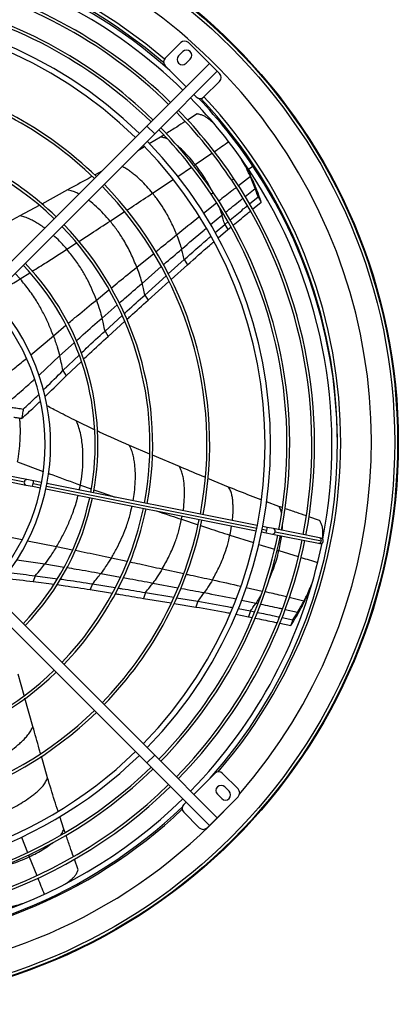
# Model space of a CAD drawing. Units: millimetres. Extents: x 5 to 415, y 3 to 291.
# Drawn here: x 285 to 299, y 222 to 258 of the extents above; entities that cross this region are included whole.
import ezdxf

# ---------------------------------------------------------------- set-up
doc = ezdxf.new("R2010")
doc.units = ezdxf.units.MM

msp = doc.modelspace()

# ---------------------------------------------------------------- linework, layer by layer
at = {"color": 7, "linetype": 'Continuous', "lineweight": 25}
for p, q in [((290.02, 256.94), (290.586, 257.506)), ((290.667, 257.176), (290.511, 257.021)), ((290.869, 257.506), (291.633, 256.742)), ((290.78, 256.752), (290.935, 256.907)), ((291.633, 256.742), (289.354, 254.464)), ((291.915, 256.459), (289.637, 254.181)), ((290.784, 255.893), (290.02, 256.657)), ((291.633, 256.742), (291.915, 256.459)), ((291.915, 256.459), (292, 256.374)), ((292, 256.091), (291.435, 255.526)), ((291.152, 255.526), (291.067, 255.611)), ((291.183, 254.902), (290.834, 254.679)), ((289.354, 254.464), (283.431, 248.54)), ((289.354, 254.464), (289.637, 254.181)), ((289.637, 254.181), (283.714, 248.257)), ((289.851, 254.06), (289.441, 253.815)), ((289.969, 254.134), (289.851, 254.06)), ((289.264, 253.71), (289.019, 253.563)), ((292.857, 253.166), (292.84, 253.194)), ((287.71, 252.819), (287.445, 252.673)), ((293.125, 252.619), (293.238, 252.433)), ((286.454, 252.13), (285.516, 251.618)), ((293.299, 252.185), (293.413, 251.997)), ((293.096, 251.621), (293.408, 251.875)), ((293.408, 251.875), (293.522, 251.685)), ((285.423, 251.568), (284.718, 251.188)), ((293.205, 251.427), (293.522, 251.685)), ((291.841, 250.574), (292.191, 250.874)), ((291.951, 250.379), (292.306, 250.683)), ((292.191, 250.874), (292.309, 250.971)), ((292.191, 250.874), (292.306, 250.683)), ((292.306, 250.683), (292.416, 250.775)), ((290.132, 249.067), (290.718, 249.591)), ((290.237, 248.866), (290.833, 249.4)), ((290.718, 249.591), (290.833, 249.4)), ((289.28, 248.299), (290.057, 248.999)), ((289.395, 248.106), (290.157, 248.794)), ((289.28, 248.299), (289.395, 248.106)), ((287.826, 246.985), (288.448, 247.549)), ((287.94, 246.792), (288.546, 247.34)), ((287.826, 246.985), (287.94, 246.792)), ((286.291, 245.54), (286.881, 246.105)), ((286.404, 245.346), (286.963, 245.88)), ((286.291, 245.54), (286.404, 245.346)), ((285.486, 244.372), (285.436, 244.397)), ((287.447, 243.385), (286.779, 243.704)), ((289.456, 242.498), (288.717, 242.813)), ((290.536, 242.043), (289.552, 242.457)), ((283.1, 241.735), (284.941, 241.369)), ((284.98, 241.565), (283.139, 241.931)), ((284.941, 241.369), (285.181, 241.321)), ((285.22, 241.517), (284.98, 241.565)), ((285.513, 241.459), (285.22, 241.517)), ((293.379, 239.894), (285.709, 241.42)), ((292.333, 241.296), (291.579, 241.607)), ((285.181, 241.321), (285.474, 241.263)), ((285.67, 241.224), (293.34, 239.698)), ((294.164, 240.591), (293.716, 240.759)), ((294.293, 240.546), (294.164, 240.591)), ((295.653, 240.076), (295.262, 240.209)), ((293.537, 239.659), (293.7, 239.626)), ((293.739, 239.823), (293.576, 239.855)), ((293.7, 239.626), (293.928, 239.581)), ((293.967, 239.777), (293.739, 239.823)), ((293.928, 239.581), (295.613, 239.246)), ((295.652, 239.442), (293.967, 239.777)), ((294.028, 239.663), (295.714, 239.328)), ((295.613, 239.246), (295.665, 239.236)), ((295.704, 239.432), (295.652, 239.442)), ((285.283, 238.061), (285.202, 237.852)), ((285.202, 237.852), (285.966, 237.748)), ((285.283, 238.061), (286.097, 237.952)), ((287.37, 237.763), (287.29, 237.553)), ((287.37, 237.763), (288.198, 237.628)), ((289.637, 231.514), (283.714, 237.437)), ((287.29, 237.553), (288.093, 237.422)), ((289.304, 237.445), (289.225, 237.235)), ((289.304, 237.445), (290.337, 237.274)), ((295.339, 237.685), (295.347, 237.706)), ((289.354, 231.231), (283.431, 237.154)), ((289.225, 237.235), (290.238, 237.068)), ((290.344, 237.05), (291.133, 236.918)), ((290.435, 237.258), (291.211, 237.127)), ((291.211, 237.127), (291.133, 236.918)), ((295.079, 237.133), (295.003, 236.929)), ((292.68, 236.862), (293.132, 236.775)), ((293.132, 236.775), (293.055, 236.566)), ((293.132, 236.775), (293.28, 236.744)), ((294.848, 236.727), (294.772, 236.52)), ((292.597, 236.654), (293.055, 236.566)), ((293.055, 236.566), (293.198, 236.537)), ((294.197, 236.327), (294.596, 236.241)), ((294.283, 236.533), (294.673, 236.448)), ((294.673, 236.448), (294.596, 236.241)), ((284.88, 233.686), (284.664, 234.464)), ((285.197, 232.562), (284.907, 233.588)), ((285.733, 230.691), (285.506, 231.475)), ((289.637, 231.514), (289.354, 231.231)), ((291.915, 229.235), (289.637, 231.514)), ((291.633, 228.953), (289.354, 231.231)), ((291.067, 230.084), (291.831, 230.848)), ((292.113, 230.848), (292.679, 230.282)), ((292.35, 230.201), (292.194, 230.357)), ((292.679, 229.999), (291.915, 229.235)), ((291.925, 230.088), (292.081, 229.933)), ((290.699, 229.716), (290.784, 229.801)), ((286.324, 228.821), (286.176, 229.276)), ((291.265, 228.868), (290.699, 229.433)), ((291.915, 229.235), (291.633, 228.953)), ((286.37, 228.688), (286.324, 228.821)), ((291.633, 228.953), (291.548, 228.868)), ((286.85, 227.335), (286.711, 227.721)), ((284.785, 226.089), (284.819, 226.101))]:
    msp.add_line(p, q, dxfattribs=at)
at = {"color": 8, "linetype": 'Continuous', "lineweight": 25}
for p, q in [((291.116, 253.054), (291.726, 253.472)), ((290.482, 252.625), (290.976, 252.959)), ((291.059, 253.016), (291.116, 253.054)), ((293.054, 252.892), (293.22, 253.003)), ((289.56, 252.011), (290.311, 252.511)), ((292.444, 252.485), (292.528, 252.54)), ((293.125, 252.619), (292.689, 252.282)), ((292.936, 251.895), (293.299, 252.185)), ((291.691, 251.981), (291.774, 252.037)), ((291.42, 251.285), (291.892, 251.66)), ((288.011, 250.995), (288.541, 251.341)), ((291.675, 250.866), (292.089, 251.211)), ((292.089, 251.211), (292.145, 251.256)), ((286.436, 249.969), (286.787, 250.197)), ((288.984, 249.314), (289.604, 249.818)), ((289.176, 248.725), (289.879, 249.334)), ((284.732, 248.887), (284.544, 249.088)), ((284.732, 248.887), (285.086, 249.11)), ((287.511, 248.115), (287.97, 248.49)), ((287.717, 247.46), (288.267, 247.938)), ((285.942, 246.812), (286.402, 247.198)), ((285.119, 246.117), (285.942, 246.812)), ((286.171, 246.076), (286.704, 246.559)), ((285.419, 245.378), (286.171, 246.076)), ((284.637, 242.22), (285.575, 241.866)), ((283.121, 241.833), (284.885, 241.482)), ((285.206, 241.418), (285.494, 241.361)), ((286.886, 241.186), (286.928, 241.367)), ((286.928, 241.367), (287.323, 241.229)), ((285.691, 241.322), (293.36, 239.796)), ((290.62, 240.118), (290.64, 240.235)), ((290.62, 240.118), (291.22, 239.92)), ((293.556, 239.757), (293.725, 239.724)), ((285.002, 239.338), (286.06, 239.128)), ((292.38, 239.541), (293.239, 239.266)), ((293.434, 239.204), (294.008, 239.025)), ((286.06, 239.128), (286.645, 239.009)), ((294.105, 238.994), (294.166, 238.976)), ((294.166, 238.976), (294.872, 238.759)), ((284.606, 238.643), (285.627, 238.489)), ((285.627, 238.489), (286.334, 238.374)), ((288.057, 238.714), (288.638, 238.588)), ((287.673, 238.144), (288.393, 238.012)), ((289.913, 238.309), (290.694, 238.139)), ((289.572, 237.792), (290.486, 237.622)), ((292.974, 237.634), (293.562, 237.499)), ((292.803, 237.174), (293.332, 237.065)), ((293.332, 237.065), (293.4, 237.05)), ((295.079, 237.133), (294.544, 237.264)), ((294.392, 236.83), (294.848, 236.727)), ((284.784, 228.528), (285.001, 227.969)), ((285.037, 227.876), (285.062, 227.811)), ((285.062, 227.811), (285.334, 227.124))]:
    msp.add_line(p, q, dxfattribs=at)
at = {"color": 7, "linetype": 'Continuous', "lineweight": 25}
for radius in [20.5, 20.473, 20.369]:
    msp.add_circle((278.021, 242.927), radius, dxfattribs=at)
for centre, radius, start, end in [((278.021, 242.927), 19.52, 318.9129, 180), ((278.021, 242.847), 18.28, 48.2743, 133.6922), ((278.021, 242.927), 18.28, 49.2034, 133.6689), ((278.021, 242.847), 18.08, 45.6338, 78.5232), ((278.021, 242.847), 17.347, 45.6606, 78.4197), ((278.021, 242.847), 17.447, 45.6568, 78.4216), ((278.021, 242.847), 16.441, 45.697, 78.4015), ((278.021, 242.847), 16.541, 45.6928, 78.4036), ((278.021, 242.847), 15.84, 45.7235, 134.2765), ((278.021, 242.847), 15.64, 45.7327, 134.2673), ((290.727, 257.364), 0.2, 45, 135), ((290.801, 257.042), 0.19, 315, 135), ((290.162, 256.799), 0.2, 135, 225), ((290.645, 256.886), 0.19, 135, 315), ((278.021, 242.847), 13.522, 45.8475, 78.3263), ((278.021, 242.847), 13.622, 45.8413, 78.3294), ((291.859, 256.233), 0.2, 315, 45), ((278.021, 242.847), 18.08, 33.75, 44.3662), ((291.293, 255.667), 0.2, 225, 315), ((278.021, 242.847), 18.28, 33.75, 43.6923), ((278.021, 242.927), 18.28, 359.8675, 43.321), ((278.021, 242.847), 17.447, 33.75, 44.3432), ((278.021, 242.847), 17.347, 33.75, 44.3394), ((278.021, 242.847), 16.441, 33.75, 44.303), ((278.021, 242.847), 16.541, 33.75, 44.3072), ((278.021, 242.847), 11.445, 46.0013, 78.2494), ((278.021, 242.847), 11.545, 45.9927, 78.2537), ((278.021, 242.847), 15.64, 315.7327, 44.2673), ((278.021, 242.847), 15.84, 315.7235, 44.2765), ((278.021, 242.847), 18.28, 318.2776, 33.75), ((278.021, 242.847), 18.08, 348.9768, 33.75), ((278.021, 242.847), 17.347, 349.0803, 33.75), ((278.021, 242.847), 17.447, 349.0784, 33.75), ((278.021, 242.847), 13.522, 349.1737, 44.1525), ((278.021, 242.847), 13.622, 349.1706, 44.1587), ((278.021, 242.847), 16.441, 349.0985, 33.75), ((278.021, 242.847), 16.541, 349.0964, 33.75), ((278.021, 242.847), 11.445, 349.2506, 43.9987), ((278.021, 242.847), 11.545, 349.2463, 44.0073), ((278.021, 242.847), 9.447, 349.3565, 43.7869), ((278.021, 242.847), 9.547, 349.3501, 43.7997), ((278.021, 242.847), 7.82, 316.4655, 43.5345), ((278.021, 242.847), 7.62, 316.504, 43.496), ((278.021, 242.847), 9.447, 316.2131, 348.1435), ((278.021, 242.847), 9.547, 316.2003, 348.1499), ((278.021, 242.847), 11.445, 316.0013, 348.2494), ((278.021, 242.847), 11.545, 315.9927, 348.2537), ((278.021, 242.847), 13.522, 315.8475, 348.3263), ((278.021, 242.847), 13.622, 315.8413, 348.3294), ((278.021, 242.847), 16.441, 315.697, 348.4015), ((278.021, 242.847), 16.541, 315.6928, 348.4036), ((278.021, 242.847), 17.347, 315.6606, 348.4197), ((278.021, 242.847), 17.447, 315.6568, 348.4216), ((278.021, 242.847), 18.08, 315.6338, 348.5232), ((295.685, 239.334), 0.1, 258.75, 348.75), ((295.685, 239.334), 0.1, 348.75, 78.75), ((278.021, 242.847), 11.545, 259.2463, 314.0073), ((278.021, 242.847), 11.445, 259.2506, 313.9987), ((278.021, 242.847), 13.522, 259.1737, 314.1525), ((278.021, 242.847), 13.622, 259.1706, 314.1587), ((278.021, 242.847), 15.84, 258.75, 314.2765), ((278.021, 242.847), 15.64, 258.75, 314.2673), ((278.021, 242.847), 16.541, 259.0964, 314.3072), ((278.021, 242.847), 16.441, 259.0985, 314.303), ((291.972, 230.706), 0.2, 45, 135), ((278.021, 242.847), 17.447, 259.0784, 314.3432), ((278.021, 242.847), 17.347, 259.0803, 314.3394), ((292.06, 230.223), 0.19, 45, 225), ((292.538, 230.141), 0.2, 315, 45), ((278.021, 242.847), 18.08, 258.9768, 314.3662), ((292.215, 230.067), 0.19, 225, 45), ((278.021, 242.927), 19.52, 229.2836, 317.1256), ((278.021, 242.847), 18.28, 228.2747, 313.6921), ((290.841, 229.575), 0.2, 135, 225), ((291.406, 229.009), 0.2, 225, 315)]:
    msp.add_arc(centre, radius, start, end, dxfattribs=at)
at = {"color": 8, "linetype": 'Continuous', "lineweight": 25}
for centre, radius, start, end in [((278.021, 242.927), 18.4, 49.4185, 133.5568), ((278.021, 242.927), 18.4, 319.2029, 43.2044), ((284.971, 241.454), 0.0907, 162.2091, 250.1983), ((284.975, 241.474), 0.0907, 87.3017, 175.2909), ((284.729, 241.488), 0.482, 339.7948, 351.7134), ((284.739, 241.536), 0.482, 345.7866, 357.7052), ((293.248, 239.793), 0.482, 339.7948, 351.7134), ((293.258, 239.842), 0.482, 345.7866, 357.7052), ((293.936, 239.673), 0.0925, 264.7898, 353.7246), ((293.939, 239.689), 0.0925, 343.7754, 72.7102), ((295.622, 239.338), 0.0925, 264.7898, 353.7246), ((295.625, 239.354), 0.0925, 343.7754, 72.7102), ((278.021, 242.927), 18.4, 229.5236, 313.3166)]:
    msp.add_arc(centre, radius, start, end, dxfattribs=at)
at = {"color": 7, "linetype": 'Continuous', "lineweight": 25}
for points, knots in [([(291.813, 254.537), (291.807, 254.543), (291.775, 254.576), (291.711, 254.632), (291.622, 254.706), (291.53, 254.777), (291.428, 254.838), (291.31, 254.88), (291.225, 254.895), (291.183, 254.902)], [0, 0, 0, 0, 0.034393, 0.195362, 0.35634, 0.517313, 0.678253, 0.83891, 1, 1, 1, 1]), ([(290.75, 254.626), (290.647, 254.56), (290.418, 254.412), (290.186, 254.269), (290.059, 254.19)], [0, 0, 0, 0, 0.451472, 1, 1, 1, 1]), ([(293.125, 252.619), (293.068, 252.745), (292.971, 252.956), (292.854, 253.159), (292.807, 253.24)], [0, 0, 0, 0, 0.598505, 1, 1, 1, 1]), ([(293.238, 252.433), (293.179, 252.559), (293.064, 252.809), (292.924, 253.049), (292.856, 253.167)], [0, 0, 0, 0, 0.507275, 1, 1, 1, 1]), ([(287.36, 252.625), (287.308, 252.597), (287.007, 252.43), (286.705, 252.266), (286.454, 252.13)], [0, 0, 0, 0, 0.170439, 1, 1, 1, 1]), ([(293.299, 252.185), (293.269, 252.266), (293.214, 252.412), (293.152, 252.556), (293.125, 252.619)], [0, 0, 0, 0, 0.560012, 1, 1, 1, 1]), ([(293.413, 251.997), (293.382, 252.079), (293.327, 252.225), (293.265, 252.369), (293.238, 252.433)], [0, 0, 0, 0, 0.560007, 1, 1, 1, 1]), ([(293.408, 251.875), (293.388, 251.933), (293.354, 252.037), (293.316, 252.14), (293.299, 252.185)], [0, 0, 0, 0, 0.559994, 1, 1, 1, 1]), ([(290.438, 250.495), (290.375, 250.646), (290.249, 250.948), (290.03, 251.349), (289.802, 251.705), (289.641, 251.909), (289.56, 252.011)], [0, 0, 0, 0, 0.282219, 0.562921, 0.782167, 1, 1, 1, 1]), ([(293.522, 251.685), (293.503, 251.744), (293.468, 251.848), (293.43, 251.951), (293.413, 251.997)], [0, 0, 0, 0, 0.5599876, 1, 1, 1, 1]), ([(292.389, 251.038), (292.548, 251.171), (292.757, 251.346), (292.969, 251.518), (293.019, 251.559)], [0, 0, 0, 0, 0.764657, 1, 1, 1, 1]), ([(284.718, 251.188), (284.366, 251), (283.989, 250.799), (283.606, 250.613), (283.58, 250.601)], [0, 0, 0, 0, 0.9334, 1, 1, 1, 1]), ([(292.191, 250.874), (292.173, 250.937), (292.141, 251.05), (292.105, 251.162), (292.089, 251.211)], [0, 0, 0, 0, 0.560123, 1, 1, 1, 1]), ([(292.495, 250.84), (292.658, 250.976), (292.867, 251.152), (293.079, 251.324), (293.127, 251.363)], [0, 0, 0, 0, 0.775845, 1, 1, 1, 1]), ([(288.984, 249.314), (288.915, 249.482), (288.778, 249.819), (288.535, 250.265), (288.282, 250.658), (288.101, 250.883), (288.011, 250.995)], [0, 0, 0, 0, 0.283047, 0.564016, 0.782981, 1, 1, 1, 1]), ([(290.438, 250.495), (290.474, 250.398), (290.539, 250.225), (290.593, 250.048), (290.617, 249.97)], [0, 0, 0, 0, 0.559505, 1, 1, 1, 1]), ([(290.718, 249.591), (290.989, 249.833), (291.311, 250.12), (291.64, 250.401), (291.691, 250.445)], [0, 0, 0, 0, 0.844239, 1, 1, 1, 1]), ([(287.511, 248.115), (287.462, 248.241), (287.364, 248.491), (287.189, 248.854), (286.982, 249.225), (286.737, 249.601), (286.536, 249.847), (286.436, 249.969)], [0, 0, 0, 0, 0.1894055, 0.3777706, 0.5649252, 0.7836503, 1, 1, 1, 1]), ([(290.718, 249.591), (290.7, 249.662), (290.669, 249.789), (290.633, 249.915), (290.617, 249.97)], [0, 0, 0, 0, 0.560258, 1, 1, 1, 1]), ([(290.833, 249.4), (291.104, 249.642), (291.422, 249.926), (291.748, 250.204), (291.795, 250.245)], [0, 0, 0, 0, 0.85371, 1, 1, 1, 1]), ([(288.984, 249.314), (289.023, 249.205), (289.093, 249.011), (289.15, 248.812), (289.176, 248.725)], [0, 0, 0, 0, 0.559325, 1, 1, 1, 1]), ([(285.942, 246.812), (285.887, 246.953), (285.778, 247.234), (285.581, 247.641), (285.348, 248.057), (285.072, 248.477), (284.845, 248.751), (284.732, 248.887)], [0, 0, 0, 0, 0.1897414, 0.3783264, 0.5655531, 0.7841259, 1, 1, 1, 1]), ([(289.28, 248.299), (289.262, 248.379), (289.231, 248.522), (289.192, 248.663), (289.176, 248.725)], [0, 0, 0, 0, 0.5603545, 1, 1, 1, 1]), ([(288.527, 247.62), (288.564, 247.654), (288.814, 247.881), (289.066, 248.107), (289.28, 248.299)], [0, 0, 0, 0, 0.14892, 1, 1, 1, 1]), ([(287.511, 248.115), (287.553, 247.995), (287.629, 247.779), (287.69, 247.558), (287.717, 247.46)], [0, 0, 0, 0, 0.559176, 1, 1, 1, 1]), ([(288.623, 247.411), (288.667, 247.45), (288.923, 247.683), (289.181, 247.914), (289.395, 248.106)], [0, 0, 0, 0, 0.1693178, 1, 1, 1, 1]), ([(287.826, 246.985), (287.807, 247.075), (287.775, 247.234), (287.734, 247.391), (287.717, 247.46)], [0, 0, 0, 0, 0.560435, 1, 1, 1, 1]), ([(285.942, 246.812), (285.99, 246.677), (286.075, 246.434), (286.142, 246.185), (286.171, 246.076)], [0, 0, 0, 0, 0.559096, 1, 1, 1, 1]), ([(286.961, 246.181), (287.021, 246.239), (287.304, 246.51), (287.596, 246.776), (287.826, 246.985)], [0, 0, 0, 0, 0.213554, 1, 1, 1, 1]), ([(287.041, 245.955), (287.113, 246.024), (287.407, 246.306), (287.711, 246.583), (287.94, 246.792)], [0, 0, 0, 0, 0.243308, 1, 1, 1, 1]), ([(286.291, 245.54), (286.271, 245.641), (286.236, 245.821), (286.191, 245.998), (286.171, 246.076)], [0, 0, 0, 0, 0.560468, 1, 1, 1, 1]), ([(285.579, 244.839), (285.607, 244.866), (285.846, 245.098), (286.082, 245.332), (286.291, 245.54)], [0, 0, 0, 0, 0.115276, 1, 1, 1, 1]), ([(285.639, 244.592), (285.66, 244.613), (285.919, 244.862), (286.172, 245.114), (286.404, 245.346)], [0, 0, 0, 0, 0.083333, 1, 1, 1, 1]), ([(284.843, 244.141), (284.982, 244.269), (285.174, 244.445), (285.36, 244.626), (285.411, 244.676)], [0, 0, 0, 0, 0.724599, 1, 1, 1, 1]), ([(284.786, 243.793), (284.942, 243.934), (285.175, 244.144), (285.399, 244.361), (285.473, 244.433)], [0, 0, 0, 0, 0.671178, 1, 1, 1, 1]), ([(286.779, 243.704), (286.563, 243.812), (286.204, 243.993), (285.849, 244.181), (285.707, 244.255)], [0, 0, 0, 0, 0.60109, 1, 1, 1, 1]), ([(284.342, 244.214), (284.402, 244.205), (284.498, 244.191), (284.631, 244.172), (284.738, 244.156), (284.808, 244.146), (284.843, 244.141)], [0, 0, 0, 0, 0.3570028, 0.5783933, 0.7926137, 1, 1, 1, 1]), ([(284.843, 244.141), (284.833, 244.077), (284.814, 243.96), (284.794, 243.844), (284.786, 243.793)], [0, 0, 0, 0, 0.556296, 1, 1, 1, 1]), ([(284.786, 243.793), (284.754, 243.798), (284.701, 243.805), (284.627, 243.816), (284.562, 243.825), (284.519, 243.831), (284.497, 243.834)], [0, 0, 0, 0, 0.330297, 0.549244, 0.772445, 1, 1, 1, 1]), ([(286.928, 241.367), (286.952, 241.513), (286.999, 241.802), (287.027, 242.244), (287.02, 242.626), (286.988, 242.946), (286.946, 243.203), (286.884, 243.456), (286.814, 243.622), (286.779, 243.704)], [0, 0, 0, 0, 0.194383, 0.385768, 0.573645, 0.682526, 0.789924, 0.895888, 1, 1, 1, 1]), ([(288.717, 242.813), (288.351, 242.971), (287.959, 243.14), (287.575, 243.324), (287.549, 243.336)], [0, 0, 0, 0, 0.933998, 1, 1, 1, 1]), ([(291.487, 241.645), (291.433, 241.667), (291.115, 241.798), (290.799, 241.932), (290.536, 242.043)], [0, 0, 0, 0, 0.169247, 1, 1, 1, 1]), ([(293.524, 240.832), (293.394, 240.88), (292.995, 241.028), (292.6, 241.188), (292.333, 241.296)], [0, 0, 0, 0, 0.324518, 1, 1, 1, 1]), ([(295.17, 240.24), (295.053, 240.28), (294.792, 240.368), (294.532, 240.461), (294.389, 240.512)], [0, 0, 0, 0, 0.450471, 1, 1, 1, 1]), ([(289.913, 238.309), (290.002, 238.468), (290.179, 238.785), (290.376, 239.253), (290.526, 239.697), (290.588, 239.978), (290.62, 240.118)], [0, 0, 0, 0, 0.283047, 0.564016, 0.782981, 1, 1, 1, 1]), ([(295.764, 239.394), (295.766, 239.427), (295.771, 239.499), (295.773, 239.61), (295.771, 239.726), (295.755, 239.844), (295.715, 239.962), (295.673, 240.038), (295.653, 240.076)], [0, 0, 0, 0, 0.149712, 0.319823, 0.489929, 0.659999, 0.829771, 1, 1, 1, 1]), ([(291.743, 237.91), (291.822, 238.053), (291.979, 238.339), (292.156, 238.761), (292.292, 239.161), (292.351, 239.414), (292.38, 239.541)], [0, 0, 0, 0, 0.282219, 0.562921, 0.782167, 1, 1, 1, 1]), ([(286.06, 239.128), (285.984, 239.006), (285.847, 238.788), (285.694, 238.58), (285.627, 238.489)], [0, 0, 0, 0, 0.559096, 1, 1, 1, 1]), ([(285.283, 238.061), (285.349, 238.14), (285.468, 238.28), (285.579, 238.425), (285.627, 238.489)], [0, 0, 0, 0, 0.560468, 1, 1, 1, 1]), ([(288.057, 238.714), (287.989, 238.605), (287.868, 238.411), (287.733, 238.226), (287.673, 238.144)], [0, 0, 0, 0, 0.5591765, 1, 1, 1, 1]), ([(284.287, 238.181), (284.327, 238.176), (284.659, 238.133), (284.991, 238.095), (285.283, 238.061)], [0, 0, 0, 0, 0.1183365, 1, 1, 1, 1]), ([(287.37, 237.763), (287.428, 237.833), (287.533, 237.958), (287.63, 238.087), (287.673, 238.144)], [0, 0, 0, 0, 0.560435, 1, 1, 1, 1]), ([(289.913, 238.309), (289.852, 238.211), (289.744, 238.035), (289.624, 237.867), (289.572, 237.792)], [0, 0, 0, 0, 0.559325, 1, 1, 1, 1]), ([(284.136, 237.98), (284.166, 237.976), (284.521, 237.929), (284.876, 237.889), (285.202, 237.852)], [0, 0, 0, 0, 0.082681, 1, 1, 1, 1]), ([(286.207, 237.937), (286.288, 237.926), (286.675, 237.874), (287.063, 237.812), (287.37, 237.763)], [0, 0, 0, 0, 0.209813, 1, 1, 1, 1]), ([(289.304, 237.445), (289.355, 237.509), (289.447, 237.623), (289.534, 237.741), (289.572, 237.792)], [0, 0, 0, 0, 0.560354, 1, 1, 1, 1]), ([(291.743, 237.91), (291.69, 237.821), (291.594, 237.662), (291.49, 237.51), (291.444, 237.443)], [0, 0, 0, 0, 0.559505, 1, 1, 1, 1]), ([(295.079, 237.133), (295.142, 237.257), (295.246, 237.463), (295.331, 237.679), (295.365, 237.766)], [0, 0, 0, 0, 0.601635, 1, 1, 1, 1]), ([(286.075, 237.734), (286.174, 237.721), (286.578, 237.667), (286.984, 237.602), (287.29, 237.553)], [0, 0, 0, 0, 0.24341, 1, 1, 1, 1]), ([(288.2, 237.405), (288.258, 237.395), (288.6, 237.34), (288.941, 237.283), (289.225, 237.235)], [0, 0, 0, 0, 0.169232, 1, 1, 1, 1]), ([(288.302, 237.611), (288.353, 237.603), (288.686, 237.549), (289.02, 237.493), (289.304, 237.445)], [0, 0, 0, 0, 0.150137, 1, 1, 1, 1]), ([(291.211, 237.127), (291.255, 237.185), (291.335, 237.289), (291.411, 237.396), (291.444, 237.443)], [0, 0, 0, 0, 0.560258, 1, 1, 1, 1]), ([(295.003, 236.929), (295.066, 237.054), (295.189, 237.3), (295.29, 237.559), (295.339, 237.686)], [0, 0, 0, 0, 0.507275, 1, 1, 1, 1]), ([(291.211, 237.127), (291.569, 237.066), (291.994, 236.993), (292.419, 236.912), (292.485, 236.899)], [0, 0, 0, 0, 0.844285, 1, 1, 1, 1]), ([(293.132, 236.775), (293.17, 236.828), (293.239, 236.924), (293.303, 237.022), (293.332, 237.065)], [0, 0, 0, 0, 0.560123, 1, 1, 1, 1]), ([(294.848, 236.727), (294.893, 236.801), (294.972, 236.935), (295.046, 237.073), (295.079, 237.133)], [0, 0, 0, 0, 0.560012, 1, 1, 1, 1]), ([(291.133, 236.918), (291.491, 236.857), (291.912, 236.785), (292.332, 236.704), (292.393, 236.692)], [0, 0, 0, 0, 0.853684, 1, 1, 1, 1]), ([(293.379, 236.724), (293.585, 236.682), (293.853, 236.627), (294.121, 236.569), (294.184, 236.555)], [0, 0, 0, 0, 0.765769, 1, 1, 1, 1]), ([(294.673, 236.448), (294.707, 236.5), (294.767, 236.591), (294.823, 236.685), (294.848, 236.727)], [0, 0, 0, 0, 0.559994, 1, 1, 1, 1]), ([(294.772, 236.52), (294.817, 236.596), (294.896, 236.73), (294.971, 236.868), (295.003, 236.929)], [0, 0, 0, 0, 0.560007, 1, 1, 1, 1]), ([(293.297, 236.516), (293.504, 236.474), (293.772, 236.42), (294.04, 236.361), (294.101, 236.348)], [0, 0, 0, 0, 0.7725413, 1, 1, 1, 1]), ([(294.596, 236.241), (294.63, 236.292), (294.69, 236.385), (294.747, 236.479), (294.772, 236.52)], [0, 0, 0, 0, 0.559988, 1, 1, 1, 1]), ([(283.744, 231.297), (283.851, 231.353), (284.062, 231.464), (284.365, 231.661), (284.603, 231.843), (284.78, 232), (284.902, 232.12), (285.018, 232.25), (285.12, 232.395), (285.171, 232.507), (285.197, 232.562)], [0, 0, 0, 0, 0.191848, 0.381574, 0.568847, 0.65622, 0.742971, 0.829185, 0.914952, 1, 1, 1, 1]), ([(285.478, 231.572), (285.462, 231.627), (285.366, 231.957), (285.274, 232.287), (285.197, 232.562)], [0, 0, 0, 0, 0.1682, 1, 1, 1, 1]), ([(284.39, 229.56), (284.488, 229.609), (284.681, 229.707), (284.961, 229.879), (285.182, 230.038), (285.346, 230.177), (285.462, 230.283), (285.571, 230.399), (285.665, 230.533), (285.711, 230.638), (285.733, 230.691)], [0, 0, 0, 0, 0.190246, 0.378967, 0.565935, 0.653441, 0.740521, 0.827268, 0.913798, 1, 1, 1, 1]), ([(286.113, 229.471), (286.07, 229.602), (285.936, 230.007), (285.815, 230.415), (285.733, 230.691)], [0, 0, 0, 0, 0.324508, 1, 1, 1, 1]), ([(286.676, 227.818), (286.634, 227.934), (286.541, 228.191), (286.453, 228.45), (286.404, 228.592)], [0, 0, 0, 0, 0.450113, 1, 1, 1, 1]), ([(286.356, 226.804), (286.362, 226.807), (286.4, 226.831), (286.468, 226.881), (286.561, 226.95), (286.65, 227.025), (286.732, 227.111), (286.8, 227.216), (286.833, 227.296), (286.85, 227.335)], [0, 0, 0, 0, 0.031061, 0.192585, 0.354118, 0.515648, 0.677143, 0.838355, 1, 1, 1, 1]), ([(283.985, 225.881), (284.121, 225.91), (284.39, 225.967), (284.655, 226.049), (284.786, 226.09)], [0, 0, 0, 0, 0.507275, 1, 1, 1, 1]), ([(284.191, 225.949), (284.327, 225.977), (284.555, 226.024), (284.779, 226.094), (284.869, 226.121)], [0, 0, 0, 0, 0.596996, 1, 1, 1, 1])]:
    msp.add_open_spline(points, degree=3, knots=knots, dxfattribs=at)
at = {"color": 8, "linetype": 'Continuous', "lineweight": 25}
for points, knots in [([(290.115, 253.984), (290.08, 254), (289.999, 254.037), (289.905, 254.052), (289.851, 254.06)], [0, 0, 0, 0, 0.432433, 1, 1, 1, 1]), ([(291.116, 253.054), (291.054, 253.132), (290.93, 253.288), (290.726, 253.509), (290.557, 253.671), (290.453, 253.756), (290.429, 253.776)], [0, 0, 0, 0, 0.303547, 0.605874, 0.906807, 1, 1, 1, 1]), ([(291.812, 253.531), (291.812, 253.531), (291.986, 253.65), (292.159, 253.77), (292.332, 253.889)], [0, 0, 0, 0, 0.002988, 1, 1, 1, 1]), ([(289.56, 252.011), (289.491, 252.094), (289.353, 252.261), (289.122, 252.496), (288.918, 252.675), (288.747, 252.806), (288.616, 252.893), (288.517, 252.957), (288.454, 252.981), (288.442, 252.986)], [0, 0, 0, 0, 0.224552, 0.447303, 0.667986, 0.771271, 0.874053, 0.976443, 1, 1, 1, 1]), ([(291.717, 252.113), (291.653, 252.235), (291.535, 252.459), (291.333, 252.773), (291.188, 252.961), (291.116, 253.054)], [0, 0, 0, 0, 0.3719511, 0.6864813, 1, 1, 1, 1]), ([(286.872, 251.981), (286.847, 251.995), (286.772, 252.037), (286.634, 252.091), (286.514, 252.117), (286.454, 252.13)], [0, 0, 0, 0, 0.200363, 0.601863, 1, 1, 1, 1]), ([(292.61, 252.221), (292.556, 252.179), (292.342, 252.014), (292.13, 251.847), (291.972, 251.723)], [0, 0, 0, 0, 0.254865, 1, 1, 1, 1]), ([(288.62, 251.393), (288.706, 251.449), (289.02, 251.654), (289.334, 251.861), (289.56, 252.011)], [0, 0, 0, 0, 0.2751151, 1, 1, 1, 1]), ([(292.222, 251.319), (292.402, 251.466), (292.612, 251.637), (292.825, 251.807), (292.855, 251.831)], [0, 0, 0, 0, 0.857508, 1, 1, 1, 1]), ([(288.011, 250.995), (287.933, 251.086), (287.777, 251.267), (287.516, 251.518), (287.327, 251.681), (287.222, 251.756), (287.216, 251.76)], [0, 0, 0, 0, 0.3311176, 0.6585717, 0.981792, 1, 1, 1, 1]), ([(291.976, 251.526), (291.99, 251.49), (292.031, 251.386), (292.066, 251.28), (292.089, 251.211)], [0, 0, 0, 0, 0.343639, 1, 1, 1, 1]), ([(285.625, 250.734), (285.606, 250.749), (285.539, 250.803), (285.413, 250.884), (285.254, 250.983), (285.087, 251.07), (284.91, 251.142), (284.781, 251.173), (284.718, 251.188)], [0, 0, 0, 0, 0.074468, 0.262911, 0.449648, 0.634807, 0.818499, 1, 1, 1, 1]), ([(290.438, 250.495), (290.712, 250.718), (290.987, 250.941), (291.264, 251.161), (291.265, 251.162)], [0, 0, 0, 0, 0.998342, 1, 1, 1, 1]), ([(286.873, 250.253), (287.021, 250.35), (287.401, 250.596), (287.78, 250.844), (288.011, 250.995)], [0, 0, 0, 0, 0.390795, 1, 1, 1, 1]), ([(290.617, 249.97), (290.889, 250.204), (291.187, 250.461), (291.491, 250.713), (291.518, 250.736)], [0, 0, 0, 0, 0.91061, 1, 1, 1, 1]), ([(286.436, 249.969), (286.349, 250.069), (286.194, 250.247), (286.015, 250.409), (285.937, 250.48)], [0, 0, 0, 0, 0.558396, 1, 1, 1, 1]), ([(289.679, 249.879), (289.719, 249.911), (289.972, 250.117), (290.225, 250.322), (290.438, 250.495)], [0, 0, 0, 0, 0.156529, 1, 1, 1, 1]), ([(285.171, 249.163), (285.343, 249.271), (285.767, 249.537), (286.187, 249.808), (286.436, 249.969)], [0, 0, 0, 0, 0.406047, 1, 1, 1, 1]), ([(289.957, 249.402), (289.965, 249.409), (290.185, 249.598), (290.405, 249.788), (290.617, 249.97)], [0, 0, 0, 0, 0.036894, 1, 1, 1, 1]), ([(288.049, 248.553), (288.144, 248.631), (288.455, 248.885), (288.768, 249.138), (288.984, 249.314)], [0, 0, 0, 0, 0.3064972, 1, 1, 1, 1]), ([(283.742, 248.286), (283.767, 248.301), (284.099, 248.498), (284.428, 248.7), (284.732, 248.887)], [0, 0, 0, 0, 0.075365, 1, 1, 1, 1]), ([(288.343, 248.005), (288.406, 248.06), (288.683, 248.3), (288.961, 248.54), (289.176, 248.725)], [0, 0, 0, 0, 0.227672, 1, 1, 1, 1]), ([(286.479, 247.262), (286.591, 247.356), (286.932, 247.643), (287.278, 247.925), (287.511, 248.115)], [0, 0, 0, 0, 0.3277794, 1, 1, 1, 1]), ([(286.781, 246.628), (286.864, 246.704), (287.171, 246.984), (287.486, 247.259), (287.717, 247.46)], [0, 0, 0, 0, 0.269531, 1, 1, 1, 1]), ([(284.032, 245.244), (284.216, 245.387), (284.528, 245.631), (284.832, 245.881), (284.957, 245.985)], [0, 0, 0, 0, 0.587672, 1, 1, 1, 1]), ([(284.297, 244.395), (284.479, 244.548), (284.803, 244.82), (285.115, 245.103), (285.253, 245.228)], [0, 0, 0, 0, 0.558814, 1, 1, 1, 1]), ([(284.637, 242.22), (284.658, 242.349), (284.699, 242.6), (284.732, 242.974), (284.741, 243.329), (284.735, 243.603), (284.718, 243.76), (284.714, 243.803)], [0, 0, 0, 0, 0.251782, 0.489211, 0.71205, 0.91958, 1, 1, 1, 1]), ([(288.85, 240.795), (288.868, 240.897), (288.908, 241.127), (288.935, 241.494), (288.935, 241.822), (288.915, 242.08), (288.891, 242.266), (288.855, 242.451), (288.801, 242.635), (288.745, 242.754), (288.717, 242.813)], [0, 0, 0, 0, 0.157875, 0.356802, 0.552572, 0.643671, 0.733944, 0.823456, 0.912257, 1, 1, 1, 1]), ([(285.763, 241.795), (285.816, 241.775), (286.203, 241.629), (286.592, 241.489), (286.928, 241.367)], [0, 0, 0, 0, 0.136845, 1, 1, 1, 1]), ([(290.674, 240.432), (290.677, 240.446), (290.7, 240.577), (290.721, 240.832), (290.728, 241.131), (290.715, 241.367), (290.698, 241.538), (290.669, 241.708), (290.619, 241.879), (290.564, 241.989), (290.536, 242.043)], [0, 0, 0, 0, 0.0272766, 0.255638, 0.4810469, 0.5862123, 0.6906292, 0.7943999, 0.8976323, 1, 1, 1, 1]), ([(286.06, 239.128), (286.136, 239.258), (286.288, 239.519), (286.483, 239.927), (286.661, 240.369), (286.783, 240.723), (286.832, 240.944), (286.842, 240.991)], [0, 0, 0, 0, 0.225277, 0.449181, 0.671472, 0.93098, 1, 1, 1, 1]), ([(287.419, 241.196), (287.61, 241.128), (287.872, 241.036), (288.135, 240.947), (288.207, 240.923)], [0, 0, 0, 0, 0.728308, 1, 1, 1, 1]), ([(292.469, 240.075), (292.474, 240.113), (292.493, 240.257), (292.499, 240.458), (292.494, 240.673), (292.483, 240.829), (292.46, 240.987), (292.415, 241.144), (292.36, 241.245), (292.333, 241.296)], [0, 0, 0, 0, 0.094757, 0.367291, 0.494842, 0.621773, 0.748219, 0.874348, 1, 1, 1, 1]), ([(288.057, 238.714), (288.125, 238.83), (288.259, 239.062), (288.434, 239.426), (288.595, 239.819), (288.726, 240.209), (288.785, 240.482), (288.81, 240.599)], [0, 0, 0, 0, 0.199832, 0.398567, 0.596025, 0.826791, 1, 1, 1, 1]), ([(289.706, 240.421), (289.749, 240.407), (290.053, 240.306), (290.358, 240.205), (290.62, 240.118)], [0, 0, 0, 0, 0.140591, 1, 1, 1, 1]), ([(294.265, 240.351), (294.257, 240.384), (294.237, 240.466), (294.191, 240.544), (294.164, 240.591)], [0, 0, 0, 0, 0.402302, 1, 1, 1, 1]), ([(294.287, 239.714), (294.293, 239.765), (294.3, 239.836), (294.301, 239.909), (294.301, 239.93)], [0, 0, 0, 0, 0.714802, 1, 1, 1, 1]), ([(283.644, 239.643), (283.87, 239.589), (284.256, 239.496), (284.643, 239.414), (284.803, 239.38)], [0, 0, 0, 0, 0.585445, 1, 1, 1, 1]), ([(291.311, 239.89), (291.409, 239.858), (291.765, 239.74), (292.122, 239.625), (292.38, 239.541)], [0, 0, 0, 0, 0.275104, 1, 1, 1, 1]), ([(292.38, 239.541), (292.404, 239.647), (292.43, 239.757), (292.444, 239.872), (292.444, 239.876)], [0, 0, 0, 0, 0.9577307, 1, 1, 1, 1]), ([(294.166, 238.976), (294.189, 239.072), (294.23, 239.249), (294.256, 239.431), (294.267, 239.514)], [0, 0, 0, 0, 0.548587, 1, 1, 1, 1]), ([(286.746, 238.988), (286.889, 238.959), (287.326, 238.871), (287.763, 238.777), (288.057, 238.714)], [0, 0, 0, 0, 0.328272, 1, 1, 1, 1]), ([(293.806, 237.919), (293.861, 238.045), (293.962, 238.277), (294.081, 238.631), (294.138, 238.861), (294.166, 238.976)], [0, 0, 0, 0, 0.3716949, 0.6863534, 1, 1, 1, 1]), ([(288.735, 238.566), (288.856, 238.54), (289.248, 238.455), (289.64, 238.369), (289.913, 238.309)], [0, 0, 0, 0, 0.306159, 1, 1, 1, 1]), ([(294.97, 238.729), (294.971, 238.729), (295.173, 238.667), (295.375, 238.606), (295.576, 238.546)], [0, 0, 0, 0, 0.007743, 1, 1, 1, 1]), ([(286.439, 238.357), (286.55, 238.34), (286.961, 238.274), (287.373, 238.199), (287.673, 238.144)], [0, 0, 0, 0, 0.269736, 1, 1, 1, 1]), ([(290.788, 238.118), (290.838, 238.108), (291.156, 238.038), (291.475, 237.968), (291.743, 237.91)], [0, 0, 0, 0, 0.156536, 1, 1, 1, 1]), ([(288.492, 237.994), (288.573, 237.979), (288.933, 237.913), (289.293, 237.845), (289.572, 237.792)], [0, 0, 0, 0, 0.226188, 1, 1, 1, 1]), ([(291.743, 237.91), (292.088, 237.834), (292.434, 237.758), (292.779, 237.679), (292.779, 237.679)], [0, 0, 0, 0, 0.9982874, 1, 1, 1, 1]), ([(290.588, 237.603), (290.599, 237.601), (290.884, 237.548), (291.169, 237.494), (291.444, 237.443)], [0, 0, 0, 0, 0.036816, 1, 1, 1, 1]), ([(291.444, 237.443), (291.796, 237.376), (292.183, 237.302), (292.57, 237.222), (292.604, 237.215)], [0, 0, 0, 0, 0.910624, 1, 1, 1, 1]), ([(294.45, 237.287), (294.382, 237.303), (294.118, 237.368), (293.855, 237.43), (293.659, 237.476)], [0, 0, 0, 0, 0.257767, 1, 1, 1, 1]), ([(293.521, 237.371), (293.497, 237.331), (293.437, 237.227), (293.372, 237.127), (293.332, 237.065)], [0, 0, 0, 0, 0.388116, 1, 1, 1, 1]), ([(293.5, 237.028), (293.727, 236.979), (293.991, 236.922), (294.255, 236.862), (294.292, 236.853)], [0, 0, 0, 0, 0.859592, 1, 1, 1, 1]), ([(286.194, 228.585), (286.217, 228.614), (286.27, 228.683), (286.304, 228.77), (286.324, 228.821)], [0, 0, 0, 0, 0.421206, 1, 1, 1, 1]), ([(285.062, 227.811), (285.152, 227.854), (285.331, 227.94), (285.592, 228.091), (285.788, 228.219), (285.894, 228.302), (285.919, 228.322)], [0, 0, 0, 0, 0.303186, 0.605154, 0.90573, 1, 1, 1, 1]), ([(283.994, 227.429), (284.132, 227.466), (284.383, 227.533), (284.74, 227.663), (284.955, 227.762), (285.062, 227.811)], [0, 0, 0, 0, 0.381907, 0.691451, 1, 1, 1, 1]), ([(285.371, 227.031), (285.371, 227.029), (285.449, 226.832), (285.528, 226.635), (285.606, 226.44)], [0, 0, 0, 0, 0.010182, 1, 1, 1, 1])]:
    msp.add_open_spline(points, degree=3, knots=knots, dxfattribs=at)

doc.saveas('drawing.dxf')
